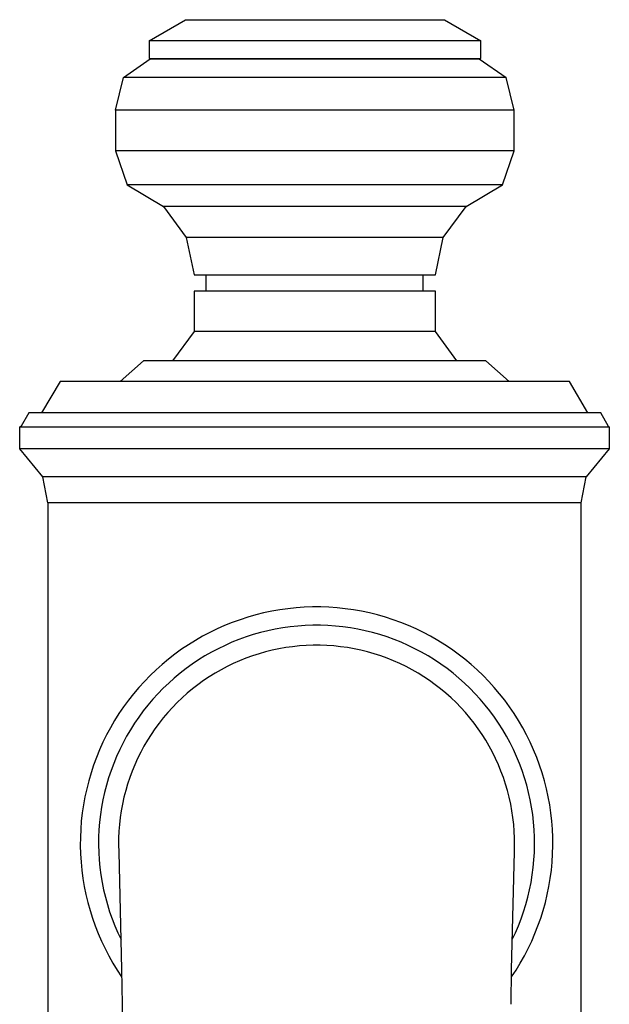
# Model space of a CAD drawing. Units: millimetres. Extents: x -296 to 315, y -223 to 190.
# Drawn here: x 171 to 208, y 127 to 189 of the extents above; entities that cross this region are included whole.
import ezdxf

# ---------------------------------------------------------------- set-up
doc = ezdxf.new("R2010")
doc.units = ezdxf.units.MM
doc.header["$MEASUREMENT"] = 0
doc.layers.add('Default', color=7, linetype='Continuous', true_color=0x000000)

msp = doc.modelspace()

# ---------------------------------------------------------------- linework, layer by layer
at = {"layer": 'Default', "color": 7, "true_color": 0xffffff}
for p, q in [((179.307, 188.083), (181.605, 189.409)), ((181.605, 189.409), (197.932, 189.409)), ((197.932, 189.409), (200.229, 188.084)), ((179.307, 188.083), (179.307, 186.971)), ((200.23, 188.083), (179.307, 188.083)), ((200.231, 188.083), (200.23, 188.083)), ((200.231, 186.971), (200.231, 188.083)), ((177.689, 185.755), (179.38, 186.934)), ((179.307, 186.971), (200.231, 186.971)), ((179.38, 186.934), (200.136, 186.934)), ((200.136, 186.934), (201.827, 185.755)), ((177.194, 183.702), (177.689, 185.755)), ((201.827, 185.755), (177.689, 185.755)), ((202.323, 183.702), (201.827, 185.755)), ((202.322, 183.702), (177.194, 183.702)), ((177.194, 183.702), (177.194, 181.147)), ((202.323, 181.147), (202.323, 183.702)), ((202.322, 181.147), (177.194, 181.147)), ((177.194, 181.147), (177.924, 178.999)), ((201.592, 178.999), (202.323, 181.147)), ((201.592, 178.999), (177.924, 178.999)), ((177.924, 178.999), (180.22, 177.628)), ((199.297, 177.628), (201.592, 178.999)), ((199.296, 177.628), (180.22, 177.628)), ((180.22, 177.628), (181.657, 175.679)), ((197.86, 175.679), (199.297, 177.628)), ((197.86, 175.679), (181.657, 175.679)), ((181.657, 175.679), (182.153, 173.32)), ((197.364, 173.32), (197.86, 175.679)), ((182.153, 173.32), (197.364, 173.32)), ((182.922, 172.293), (182.922, 173.32)), ((196.594, 172.293), (196.594, 173.32)), ((197.366, 172.293), (182.151, 172.293)), ((182.151, 172.293), (182.151, 169.744)), ((197.366, 169.744), (197.366, 172.293)), ((182.151, 169.744), (180.789, 167.907)), ((197.366, 169.744), (182.151, 169.744)), ((198.727, 167.908), (197.366, 169.744)), ((178.961, 167.907), (177.496, 166.603)), ((200.556, 167.907), (178.961, 167.907)), ((202.02, 166.604), (200.556, 167.907)), ((173.7, 166.603), (172.533, 164.629)), ((205.816, 166.603), (173.7, 166.603)), ((206.984, 164.629), (205.816, 166.603)), ((171.726, 164.629), (171.254, 163.791)), ((207.791, 164.629), (171.726, 164.629)), ((208.274, 163.772), (207.791, 164.629)), ((171.153, 162.345), (171.153, 163.745)), ((171.153, 163.745), (208.332, 163.745)), ((171.254, 163.791), (171.154, 163.746)), ((208.331, 163.746), (208.274, 163.772)), ((208.332, 163.745), (208.332, 162.345)), ((208.332, 162.345), (171.153, 162.345)), ((172.613, 160.597), (171.154, 162.344)), ((208.331, 162.344), (206.872, 160.597)), ((206.872, 160.597), (172.613, 160.597)), ((172.931, 158.94), (172.613, 160.597)), ((206.554, 158.94), (206.872, 160.597)), ((172.931, 158.94), (172.901, 81.481)), ((206.554, 158.94), (172.931, 158.94)), ((206.584, 81.481), (206.554, 158.94)), ((187.044, 152.116), (186.537, 152.008)), ((187.554, 152.205), (187.044, 152.116)), ((188.066, 152.277), (187.554, 152.205)), ((188.581, 152.331), (188.066, 152.277)), ((189.098, 152.367), (188.581, 152.331)), ((189.615, 152.385), (189.098, 152.367)), ((190.133, 152.385), (189.615, 152.385)), ((190.65, 152.367), (190.133, 152.385)), ((191.167, 152.331), (190.65, 152.367)), ((191.681, 152.277), (191.167, 152.331)), ((192.194, 152.205), (191.681, 152.277)), ((192.704, 152.116), (192.194, 152.205)), ((193.21, 152.008), (192.704, 152.116)), ((185.045, 151.582), (184.558, 151.406)), ((185.537, 151.742), (185.045, 151.582)), ((186.035, 151.884), (185.537, 151.742)), ((186.537, 152.008), (186.035, 151.884)), ((193.713, 151.884), (193.21, 152.008)), ((194.211, 151.742), (193.713, 151.884)), ((194.703, 151.582), (194.211, 151.742)), ((195.19, 151.406), (194.703, 151.582)), ((183.604, 151.003), (183.139, 150.778)), ((184.078, 151.213), (183.604, 151.003)), ((184.558, 151.406), (184.078, 151.213)), ((186.802, 150.886), (186.339, 150.771)), ((187.268, 150.984), (186.802, 150.886)), ((187.737, 151.066), (187.268, 150.984)), ((188.21, 151.132), (187.737, 151.066)), ((188.684, 151.182), (188.21, 151.132)), ((189.159, 151.215), (188.684, 151.182)), ((189.636, 151.231), (189.159, 151.215)), ((190.112, 151.231), (189.636, 151.231)), ((190.589, 151.215), (190.112, 151.231)), ((191.064, 151.182), (190.589, 151.215)), ((191.538, 151.132), (191.064, 151.182)), ((192.01, 151.066), (191.538, 151.132)), ((192.48, 150.984), (192.01, 151.066)), ((192.946, 150.886), (192.48, 150.984)), ((193.409, 150.771), (192.946, 150.886)), ((195.67, 151.213), (195.19, 151.406)), ((196.144, 151.003), (195.67, 151.213)), ((196.609, 150.778), (196.144, 151.003)), ((182.232, 150.278), (181.792, 150.005)), ((182.681, 150.536), (182.232, 150.278)), ((183.139, 150.778), (182.681, 150.536)), ((184.978, 150.332), (184.536, 150.155)), ((185.427, 150.494), (184.978, 150.332)), ((185.88, 150.64), (185.427, 150.494)), ((186.339, 150.771), (185.88, 150.64)), ((193.867, 150.64), (193.409, 150.771)), ((194.321, 150.494), (193.867, 150.64)), ((194.769, 150.332), (194.321, 150.494)), ((195.212, 150.155), (194.769, 150.332)), ((197.067, 150.536), (196.609, 150.778)), ((197.516, 150.278), (197.067, 150.536)), ((197.956, 150.005), (197.516, 150.278)), ((181.362, 149.716), (180.943, 149.413)), ((181.792, 150.005), (181.362, 149.716)), ((183.671, 149.754), (183.249, 149.532)), ((184.1, 149.962), (183.671, 149.754)), ((184.536, 150.155), (184.1, 149.962)), ((187.08, 149.657), (186.659, 149.553)), ((187.504, 149.747), (187.08, 149.657)), ((187.931, 149.821), (187.504, 149.747)), ((188.36, 149.881), (187.931, 149.821)), ((188.792, 149.927), (188.36, 149.881)), ((189.224, 149.957), (188.792, 149.927)), ((189.657, 149.972), (189.224, 149.957)), ((190.091, 149.972), (189.657, 149.972)), ((190.524, 149.957), (190.091, 149.972)), ((190.956, 149.927), (190.524, 149.957)), ((191.387, 149.881), (190.956, 149.927)), ((191.817, 149.821), (191.387, 149.881)), ((192.244, 149.747), (191.817, 149.821)), ((192.668, 149.657), (192.244, 149.747)), ((193.088, 149.553), (192.668, 149.657)), ((195.648, 149.962), (195.212, 150.155)), ((196.077, 149.754), (195.648, 149.962)), ((196.498, 149.532), (196.077, 149.754)), ((198.386, 149.716), (197.956, 150.005)), ((198.805, 149.413), (198.386, 149.716)), ((180.534, 149.096), (180.136, 148.764)), ((180.943, 149.413), (180.534, 149.096)), ((182.431, 149.044), (182.034, 148.779)), ((182.836, 149.295), (182.431, 149.044)), ((183.249, 149.532), (182.836, 149.295)), ((185.02, 148.992), (184.624, 148.816)), ((185.423, 149.153), (185.02, 148.992)), ((185.83, 149.301), (185.423, 149.153)), ((186.243, 149.434), (185.83, 149.301)), ((186.659, 149.553), (186.243, 149.434)), ((193.505, 149.434), (193.088, 149.553)), ((193.918, 149.301), (193.505, 149.434)), ((194.325, 149.153), (193.918, 149.301)), ((194.728, 148.992), (194.325, 149.153)), ((195.124, 148.816), (194.728, 148.992)), ((196.912, 149.295), (196.498, 149.532)), ((197.317, 149.044), (196.912, 149.295)), ((197.713, 148.779), (197.317, 149.044)), ((199.214, 149.096), (198.805, 149.413)), ((199.612, 148.764), (199.214, 149.096)), ((179.75, 148.419), (179.377, 148.061)), ((180.136, 148.764), (179.75, 148.419)), ((181.648, 148.5), (181.271, 148.208)), ((182.034, 148.779), (181.648, 148.5)), ((183.851, 148.425), (183.475, 148.209)), ((184.234, 148.627), (183.851, 148.425)), ((184.624, 148.816), (184.234, 148.627)), ((195.514, 148.627), (195.124, 148.816)), ((195.897, 148.425), (195.514, 148.627)), ((196.273, 148.209), (195.897, 148.425)), ((198.1, 148.5), (197.713, 148.779)), ((198.477, 148.208), (198.1, 148.5)), ((199.998, 148.419), (199.612, 148.764)), ((200.371, 148.061), (199.998, 148.419)), ((179.377, 148.061), (179.016, 147.69)), ((180.904, 147.904), (180.548, 147.586)), ((181.271, 148.208), (180.904, 147.904)), ((182.746, 147.739), (182.395, 147.486)), ((183.106, 147.98), (182.746, 147.739)), ((183.475, 148.209), (183.106, 147.98)), ((196.642, 147.98), (196.273, 148.209)), ((197.002, 147.739), (196.642, 147.98)), ((197.353, 147.486), (197.002, 147.739)), ((198.844, 147.904), (198.477, 148.208)), ((199.199, 147.586), (198.844, 147.904)), ((200.732, 147.69), (200.371, 148.061)), ((178.668, 147.307), (178.333, 146.911)), ((179.016, 147.69), (178.668, 147.307)), ((180.204, 147.257), (179.871, 146.916)), ((180.548, 147.586), (180.204, 147.257)), ((182.052, 147.22), (181.719, 146.943)), ((182.395, 147.486), (182.052, 147.22)), ((197.696, 147.22), (197.353, 147.486)), ((198.029, 146.943), (197.696, 147.22)), ((199.544, 147.257), (199.199, 147.586)), ((199.877, 146.916), (199.544, 147.257)), ((201.08, 147.307), (200.732, 147.69)), ((201.415, 146.911), (201.08, 147.307)), ((178.013, 146.505), (177.707, 146.087)), ((178.333, 146.911), (178.013, 146.505)), ((179.55, 146.563), (179.242, 146.2)), ((179.871, 146.916), (179.55, 146.563)), ((181.396, 146.654), (181.083, 146.354)), ((181.719, 146.943), (181.396, 146.654)), ((198.352, 146.654), (198.029, 146.943)), ((198.665, 146.354), (198.352, 146.654)), ((200.198, 146.563), (199.877, 146.916)), ((200.506, 146.2), (200.198, 146.563)), ((201.735, 146.505), (201.415, 146.911)), ((202.041, 146.087), (201.735, 146.505)), ((177.707, 146.087), (177.415, 145.66)), ((179.242, 146.2), (178.946, 145.826)), ((180.78, 146.044), (180.489, 145.723)), ((181.083, 146.354), (180.78, 146.044)), ((198.968, 146.044), (198.665, 146.354)), ((199.259, 145.723), (198.968, 146.044)), ((200.802, 145.826), (200.506, 146.2)), ((202.332, 145.66), (202.041, 146.087)), ((177.415, 145.66), (177.139, 145.222)), ((178.663, 145.442), (178.394, 145.049)), ((178.946, 145.826), (178.663, 145.442)), ((180.208, 145.392), (179.94, 145.052)), ((180.489, 145.723), (180.208, 145.392)), ((199.54, 145.392), (199.259, 145.723)), ((199.808, 145.052), (199.54, 145.392)), ((201.085, 145.442), (200.802, 145.826)), ((201.354, 145.049), (201.085, 145.442)), ((202.609, 145.222), (202.332, 145.66)), ((176.878, 144.775), (176.633, 144.319)), ((177.139, 145.222), (176.878, 144.775)), ((178.139, 144.646), (177.898, 144.235)), ((178.394, 145.049), (178.139, 144.646)), ((179.683, 144.703), (179.439, 144.345)), ((179.94, 145.052), (179.683, 144.703)), ((200.065, 144.703), (199.808, 145.052)), ((200.309, 144.345), (200.065, 144.703)), ((201.609, 144.646), (201.354, 145.049)), ((201.85, 144.235), (201.609, 144.646)), ((202.87, 144.775), (202.609, 145.222)), ((203.115, 144.319), (202.87, 144.775)), ((176.633, 144.319), (176.403, 143.855)), ((177.898, 144.235), (177.671, 143.816)), ((179.439, 144.345), (179.207, 143.978)), ((200.541, 143.978), (200.309, 144.345)), ((202.077, 143.816), (201.85, 144.235)), ((203.345, 143.855), (203.115, 144.319)), ((176.403, 143.855), (176.19, 143.383)), ((177.671, 143.816), (177.459, 143.389)), ((178.988, 143.604), (178.783, 143.223)), ((179.207, 143.978), (178.988, 143.604)), ((200.76, 143.604), (200.541, 143.978)), ((200.965, 143.223), (200.76, 143.604)), ((202.289, 143.389), (202.077, 143.816)), ((203.558, 143.383), (203.345, 143.855)), ((175.994, 142.904), (175.814, 142.419)), ((176.19, 143.383), (175.994, 142.904)), ((177.262, 142.955), (177.08, 142.514)), ((177.459, 143.389), (177.262, 142.955)), ((178.59, 142.834), (178.411, 142.439)), ((178.783, 143.223), (178.59, 142.834)), ((201.158, 142.834), (200.965, 143.223)), ((201.337, 142.439), (201.158, 142.834)), ((202.486, 142.955), (202.289, 143.389)), ((202.668, 142.514), (202.486, 142.955)), ((203.754, 142.904), (203.558, 143.383)), ((203.934, 142.419), (203.754, 142.904)), ((175.814, 142.419), (175.651, 141.927)), ((177.08, 142.514), (176.913, 142.068)), ((178.411, 142.439), (178.246, 142.038)), ((201.502, 142.038), (201.337, 142.439)), ((202.835, 142.068), (202.668, 142.514)), ((204.097, 141.927), (203.934, 142.419)), ((175.651, 141.927), (175.505, 141.431)), ((176.762, 141.616), (176.627, 141.159)), ((176.913, 142.068), (176.762, 141.616)), ((178.095, 141.632), (177.959, 141.221)), ((178.246, 142.038), (178.095, 141.632)), ((201.653, 141.632), (201.502, 142.038)), ((201.789, 141.221), (201.653, 141.632)), ((202.986, 141.616), (202.835, 142.068)), ((203.121, 141.159), (202.986, 141.616)), ((204.243, 141.431), (204.097, 141.927)), ((175.377, 140.929), (175.266, 140.424)), ((175.505, 141.431), (175.377, 140.929)), ((176.627, 141.159), (176.507, 140.697)), ((177.959, 141.221), (177.836, 140.805)), ((201.912, 140.805), (201.789, 141.221)), ((203.24, 140.697), (203.121, 141.159)), ((204.371, 140.929), (204.243, 141.431)), ((204.482, 140.424), (204.371, 140.929)), ((175.266, 140.424), (175.173, 139.914)), ((176.507, 140.697), (176.404, 140.232)), ((177.728, 140.385), (177.635, 139.962)), ((177.836, 140.805), (177.728, 140.385)), ((202.02, 140.385), (201.912, 140.805)), ((202.113, 139.962), (202.02, 140.385)), ((203.344, 140.232), (203.24, 140.697)), ((204.575, 139.914), (204.482, 140.424)), ((175.173, 139.914), (175.098, 139.402)), ((176.317, 139.763), (176.246, 139.292)), ((176.404, 140.232), (176.317, 139.763)), ((177.635, 139.962), (177.556, 139.536)), ((202.191, 139.536), (202.113, 139.962)), ((203.431, 139.763), (203.344, 140.232)), ((203.501, 139.292), (203.431, 139.763)), ((204.65, 139.402), (204.575, 139.914)), ((175.098, 139.402), (175.04, 138.888)), ((176.246, 139.292), (176.192, 138.818)), ((177.493, 139.107), (177.444, 138.676)), ((177.556, 139.536), (177.493, 139.107)), ((202.255, 139.107), (202.191, 139.536)), ((202.304, 138.676), (202.255, 139.107)), ((203.556, 138.818), (203.501, 139.292)), ((204.708, 138.888), (204.65, 139.402)), ((175.04, 138.888), (175, 138.372)), ((176.192, 138.818), (176.154, 138.343)), ((177.444, 138.676), (177.41, 138.244)), ((202.338, 138.244), (202.304, 138.676)), ((203.594, 138.343), (203.556, 138.818)), ((204.748, 138.372), (204.708, 138.888)), ((174.978, 137.854), (174.975, 137.337)), ((175, 138.372), (174.978, 137.854)), ((176.133, 137.867), (176.128, 137.39)), ((176.154, 138.343), (176.133, 137.867)), ((177.391, 137.811), (177.388, 137.378)), ((177.41, 138.244), (177.391, 137.811)), ((202.357, 137.811), (202.338, 138.244)), ((202.36, 137.378), (202.357, 137.811)), ((203.615, 137.867), (203.594, 138.343)), ((203.62, 137.39), (203.615, 137.867)), ((204.769, 137.854), (204.748, 138.372)), ((204.773, 137.337), (204.769, 137.854)), ((174.975, 137.337), (174.989, 136.819)), ((176.128, 137.39), (176.139, 136.914)), ((177.388, 137.378), (177.399, 136.944)), ((202.349, 136.944), (202.36, 137.378)), ((203.609, 136.914), (203.62, 137.39)), ((204.759, 136.819), (204.773, 137.337)), ((174.989, 136.819), (175.021, 136.303)), ((176.139, 136.914), (176.167, 136.438)), ((177.399, 136.944), (177.575, 129.533)), ((202.173, 129.533), (202.349, 136.944)), ((203.58, 136.438), (203.609, 136.914)), ((204.727, 136.303), (204.759, 136.819)), ((175.021, 136.303), (175.071, 135.787)), ((176.167, 136.438), (176.212, 135.963)), ((176.212, 135.963), (176.273, 135.49)), ((203.475, 135.49), (203.536, 135.963)), ((203.536, 135.963), (203.58, 136.438)), ((204.677, 135.787), (204.727, 136.303)), ((175.071, 135.787), (175.139, 135.274)), ((176.273, 135.49), (176.351, 135.02)), ((203.397, 135.02), (203.475, 135.49)), ((204.609, 135.274), (204.677, 135.787)), ((175.139, 135.274), (175.225, 134.764)), ((175.225, 134.764), (175.328, 134.256)), ((176.351, 135.02), (176.444, 134.553)), ((203.304, 134.553), (203.397, 135.02)), ((204.42, 134.256), (204.523, 134.764)), ((204.523, 134.764), (204.609, 135.274)), ((175.328, 134.256), (175.449, 133.753)), ((176.444, 134.553), (176.554, 134.089)), ((176.554, 134.089), (176.68, 133.629)), ((203.068, 133.629), (203.194, 134.089)), ((203.194, 134.089), (203.304, 134.553)), ((204.299, 133.753), (204.42, 134.256)), ((175.449, 133.753), (175.588, 133.254)), ((176.68, 133.629), (176.821, 133.174)), ((202.926, 133.174), (203.068, 133.629)), ((204.16, 133.254), (204.299, 133.753)), ((175.588, 133.254), (175.743, 132.761)), ((176.821, 133.174), (176.979, 132.724)), ((202.769, 132.724), (202.926, 133.174)), ((204.005, 132.761), (204.16, 133.254)), ((175.743, 132.761), (175.916, 132.273)), ((175.916, 132.273), (176.106, 131.791)), ((176.979, 132.724), (177.152, 132.28)), ((177.152, 132.28), (177.34, 131.842)), ((202.408, 131.842), (202.596, 132.28)), ((202.596, 132.28), (202.769, 132.724)), ((203.642, 131.791), (203.832, 132.273)), ((203.832, 132.273), (204.005, 132.761)), ((176.106, 131.791), (176.312, 131.316)), ((177.34, 131.842), (177.543, 131.411)), ((202.205, 131.411), (202.408, 131.842)), ((203.436, 131.316), (203.642, 131.791)), ((176.312, 131.316), (176.534, 130.849)), ((203.214, 130.849), (203.436, 131.316)), ((176.534, 130.849), (176.773, 130.389)), ((176.773, 130.389), (177.027, 129.938)), ((202.721, 129.938), (202.975, 130.389)), ((202.975, 130.389), (203.214, 130.849)), ((177.027, 129.938), (177.297, 129.497)), ((202.451, 129.497), (202.721, 129.938)), ((177.297, 129.497), (177.582, 129.065)), ((177.575, 129.533), (177.606, 127.335)), ((202.142, 127.335), (202.173, 129.533)), ((202.165, 129.065), (202.451, 129.497)), ((177.606, 127.335), (177.632, 125.095))]:
    msp.add_line(p, q, dxfattribs=at)

doc.saveas('drawing.dxf')
